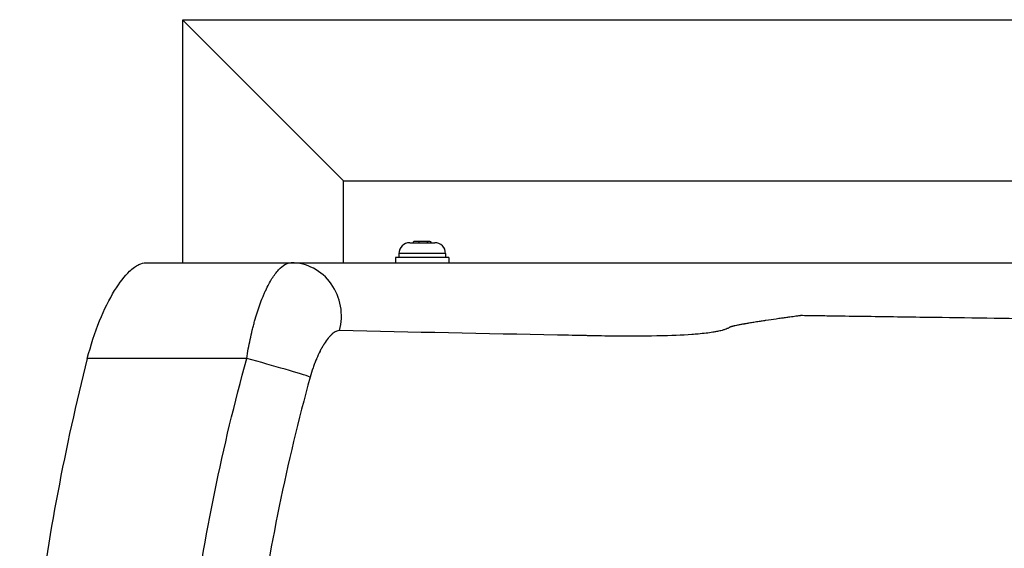
# Model space of a CAD drawing. Units: millimetres. Extents: x -8830 to -1870, y -5771 to 1189.
# Drawn here: x -7331 to -6961, y -1109 to -911 of the extents above; entities that cross this region are included whole.
import ezdxf

# ---------------------------------------------------------------- set-up
doc = ezdxf.new("R2010")
doc.units = ezdxf.units.MM
doc.header["$LTSCALE"] = 50
doc.layers.add('SW_Toestellen', color=2, linetype='Continuous')

msp = doc.modelspace()

# ---------------------------------------------------------------- linework, layer by layer
at = {"layer": 'SW_Toestellen'}
for p, q in [((-7269.89, -910.7), (-7239.64, -940.95)), ((-7269.89, -910.7), (-7269.89, -1001.85)), ((-5530.39, -910.9), (-7269.69, -910.9)), ((-7209.39, -971.2), (-7239.64, -940.95)), ((-7209.59, -971), (-7209.59, -1001.85)), ((-5510.24, -971.2), (-7209.39, -971.2)), ((-7184.64, -994.35), (-7175.24, -994.35)), ((-7181.04, -993.85), (-7182.81, -993.85)), ((-7178.18, -993.85), (-7181.04, -993.85)), ((-7177.08, -993.85), (-7178.18, -993.85)), ((-7169.94, -999.85), (-7189.94, -999.85)), ((-7189.94, -999.85), (-7189.94, -1001.85)), ((-7171.19, -998.4), (-7188.69, -998.4)), ((-7188.69, -998.4), (-7188.69, -999.85)), ((-7171.19, -998.4), (-7171.19, -999.85)), ((-7169.94, -999.85), (-7169.94, -1001.85)), ((-7283.71, -1001.85), (-7229.14, -1001.85)), ((-7229.14, -1001.85), (-6679.09, -1001.85)), ((-7245.84, -1037.79), (-7305.67, -1037.79))]:
    msp.add_line(p, q, dxfattribs=at)
for centre, start, end in [((-7184.64, -998.4), 90, 180), ((-7175.24, -998.4), 0, 90)]:
    msp.add_arc(centre, 4.05, start, end, dxfattribs=at)
for centre, major_axis, ratio, start_param, end_param in [((-7182.81, -994.35), (0.572, 0), 0.873943, 1.570796, 3.141593), ((-7181.04, -994.35), (0, 0.5), 0.437813, 0, 1.570796), ((-7178.18, -994.35), (0, 0.5), 0.706426, 4.712389, 6.283185), ((-7177.08, -994.35), (-0.572, 0), 0.873943, 3.141593, 4.712389), ((-7229.14, -1021.85), (0, 20), 0.94344, 4.435345, 6.283185), ((-7240.33, -1039.82), (19.27, -5.34), 0.025381, 0.320194, 1.867534)]:
    msp.add_ellipse(centre, major_axis=major_axis, ratio=ratio, start_param=start_param, end_param=end_param, dxfattribs=at)
for points, knots in [([(-7305.67, -1037.79), (-7304.41, -1032.84), (-7302.84, -1028.03), (-7299.33, -1019.38), (-7297.42, -1015.55), (-7293.57, -1009.3), (-7291.66, -1006.83), (-7288.6, -1003.9), (-7287.42, -1003.05), (-7285.39, -1002.07), (-7284.52, -1001.85), (-7283.71, -1001.85)], [0.000001, 0.000001, 0.000001, 0.000001, 1.533463, 1.533463, 3.003569, 3.003569, 4.38148, 4.38148, 5.274978, 5.274978, 6.007687, 6.007687, 6.007687, 6.007687]), ([(-7245.84, -1037.79), (-7245.46, -1035.34), (-7245.03, -1032.95), (-7244.28, -1029.45), (-7244.02, -1028.3), (-7243.6, -1026.6), (-7243.46, -1026.04), (-7243.17, -1024.92), (-7243.02, -1024.36), (-7242.25, -1021.62), (-7241.6, -1019.56), (-7240.55, -1016.66), (-7240.2, -1015.72), (-7239.64, -1014.37), (-7239.46, -1013.92), (-7239.08, -1013.05), (-7238.89, -1012.63), (-7237.93, -1010.57), (-7237.14, -1009.1), (-7235.94, -1007.18), (-7235.54, -1006.59), (-7234.72, -1005.49), (-7234.31, -1004.99), (-7233.08, -1003.66), (-7232.27, -1002.99), (-7231.08, -1002.31), (-7230.69, -1002.14), (-7230.1, -1001.97), (-7229.91, -1001.92), (-7229.52, -1001.86), (-7229.33, -1001.85), (-7229.14, -1001.85)], [0, 0, 0, 0, 0.00734582, 0.00734582, 0.01101872, 0.01101872, 0.01285518, 0.01285518, 0.01469163, 0.01469163, 0.02203745, 0.02203745, 0.02571036, 0.02571036, 0.02754681, 0.02754681, 0.02938327, 0.02938327, 0.03672908, 0.03672908, 0.04040199, 0.04040199, 0.0440749, 0.0440749, 0.05142071, 0.05142071, 0.05509362, 0.05509362, 0.05693008, 0.05693008, 0.05876653, 0.05876653, 0.05876653, 0.05876653]), ([(-7037.87, -1021.7), (-7037.91, -1021.7), (-7037.94, -1021.71), (-7037.97, -1021.71), (-7038.02, -1021.72), (-7038.07, -1021.73), (-7038.12, -1021.73), (-7038.13, -1021.74), (-7038.14, -1021.74), (-7038.16, -1021.74), (-7038.25, -1021.75), (-7038.35, -1021.77), (-7038.44, -1021.78), (-7038.63, -1021.81), (-7038.82, -1021.83), (-7039.02, -1021.86), (-7039.04, -1021.86), (-7039.07, -1021.87), (-7039.09, -1021.87), (-7039.45, -1021.92), (-7039.8, -1021.97), (-7040.16, -1022.02), (-7040.92, -1022.12), (-7041.69, -1022.23), (-7042.46, -1022.33), (-7042.65, -1022.36), (-7042.85, -1022.39), (-7043.04, -1022.42), (-7043.38, -1022.46), (-7043.71, -1022.51), (-7044.05, -1022.55), (-7044.28, -1022.59), (-7044.52, -1022.62), (-7044.76, -1022.65), (-7044.86, -1022.67), (-7044.96, -1022.68), (-7045.05, -1022.69), (-7045.72, -1022.79), (-7046.39, -1022.88), (-7047.04, -1022.98), (-7048.35, -1023.16), (-7049.63, -1023.35), (-7050.88, -1023.53), (-7051.05, -1023.56), (-7051.22, -1023.58), (-7051.39, -1023.61), (-7051.53, -1023.63), (-7051.67, -1023.65), (-7051.81, -1023.67), (-7052.11, -1023.72), (-7052.42, -1023.76), (-7052.72, -1023.81), (-7052.97, -1023.85), (-7053.22, -1023.88), (-7053.46, -1023.92), (-7053.8, -1023.98), (-7054.15, -1024.03), (-7054.48, -1024.08), (-7054.79, -1024.13), (-7055.09, -1024.18), (-7055.39, -1024.23), (-7056.01, -1024.33), (-7056.61, -1024.42), (-7057.19, -1024.52), (-7057.35, -1024.55), (-7057.51, -1024.57), (-7057.66, -1024.6), (-7057.79, -1024.62), (-7057.91, -1024.64), (-7058.03, -1024.66), (-7058.31, -1024.71), (-7058.58, -1024.76), (-7058.84, -1024.8), (-7058.92, -1024.82), (-7059, -1024.83), (-7059.08, -1024.85), (-7059.53, -1024.92), (-7059.95, -1025), (-7060.35, -1025.07), (-7060.79, -1025.16), (-7061.2, -1025.23), (-7061.57, -1025.31), (-7061.87, -1025.37), (-7062.15, -1025.42), (-7062.4, -1025.48), (-7062.48, -1025.5), (-7062.56, -1025.51), (-7062.63, -1025.53), (-7062.69, -1025.54), (-7062.75, -1025.55), (-7062.81, -1025.57), (-7062.94, -1025.6), (-7063.06, -1025.62), (-7063.18, -1025.65), (-7063.27, -1025.67), (-7063.37, -1025.69), (-7063.46, -1025.72), (-7063.57, -1025.74), (-7063.67, -1025.77), (-7063.76, -1025.79), (-7063.92, -1025.83), (-7064.05, -1025.87), (-7064.15, -1025.91), (-7064.23, -1025.93), (-7064.29, -1025.95), (-7064.33, -1025.97), (-7064.34, -1025.98), (-7064.35, -1025.98), (-7064.35, -1025.99), (-7064.36, -1025.99), (-7064.36, -1025.99), (-7064.36, -1025.99), (-7064.36, -1025.99), (-7064.36, -1025.99), (-7064.36, -1025.99), (-7064.36, -1025.99), (-7064.36, -1025.99), (-7064.36, -1025.99), (-7064.36, -1025.99), (-7064.36, -1025.99), (-7064.36, -1025.99), (-7064.36, -1025.99), (-7064.36, -1025.99), (-7064.36, -1025.99), (-7064.37, -1026), (-7064.37, -1026), (-7064.37, -1026), (-7064.38, -1026), (-7064.38, -1026.01), (-7064.39, -1026.01), (-7064.39, -1026.01), (-7064.39, -1026.01), (-7064.39, -1026.01), (-7064.41, -1026.03), (-7064.42, -1026.04), (-7064.44, -1026.05), (-7064.47, -1026.07), (-7064.5, -1026.09), (-7064.54, -1026.11), (-7064.6, -1026.15), (-7064.67, -1026.2), (-7064.74, -1026.24), (-7064.77, -1026.25), (-7064.79, -1026.26), (-7064.81, -1026.28), (-7064.94, -1026.35), (-7065.07, -1026.41), (-7065.21, -1026.48), (-7065.27, -1026.51), (-7065.33, -1026.53), (-7065.39, -1026.56), (-7065.68, -1026.69), (-7066, -1026.81), (-7066.35, -1026.93), (-7066.51, -1026.98), (-7066.66, -1027.04), (-7066.83, -1027.08), (-7067.12, -1027.17), (-7067.44, -1027.26), (-7067.77, -1027.34), (-7068.05, -1027.41), (-7068.34, -1027.48), (-7068.65, -1027.55), (-7068.91, -1027.6), (-7069.17, -1027.66), (-7069.45, -1027.71), (-7069.89, -1027.79), (-7070.35, -1027.88), (-7070.84, -1027.95), (-7072.42, -1028.2), (-7074.25, -1028.42), (-7076.31, -1028.6), (-7077.08, -1028.67), (-7077.88, -1028.73), (-7078.71, -1028.79), (-7082.34, -1029.05), (-7086.58, -1029.22), (-7091.41, -1029.32), (-7091.57, -1029.32), (-7091.74, -1029.32), (-7091.91, -1029.33), (-7096.95, -1029.42), (-7102.63, -1029.43), (-7108.95, -1029.37), (-7110.53, -1029.35), (-7112.15, -1029.33), (-7113.81, -1029.3), (-7114.64, -1029.28), (-7115.48, -1029.27), (-7116.33, -1029.25), (-7116.76, -1029.24), (-7117.18, -1029.24), (-7117.61, -1029.23), (-7117.83, -1029.22), (-7118.04, -1029.22), (-7118.26, -1029.21), (-7118.37, -1029.21), (-7118.48, -1029.21), (-7118.59, -1029.21), (-7118.61, -1029.21), (-7118.64, -1029.2), (-7118.67, -1029.2), (-7118.69, -1029.2), (-7118.72, -1029.2), (-7118.74, -1029.2), (-7118.8, -1029.2), (-7118.85, -1029.2), (-7118.9, -1029.2), (-7120.49, -1029.17), (-7122.1, -1029.14), (-7123.69, -1029.11), (-7125.51, -1029.07), (-7127.32, -1029.04), (-7129.13, -1029), (-7156.39, -1028.47), (-7183.69, -1027.92), (-7210.99, -1027.32)], [-0.0000001, -0.0000001, -0.0000001, -0.0000001, 0.0001027, 0.0001027, 0.0001027, 0.000251, 0.000251, 0.000251, 0.00029, 0.00029, 0.00029, 0.0005801, 0.0005801, 0.0005801, 0.0011602, 0.0011602, 0.0011602, 0.0012395, 0.0012395, 0.0012395, 0.0023204, 0.0023204, 0.0023204, 0.0046408, 0.0046408, 0.0046408, 0.0052325, 0.0052325, 0.0052325, 0.0062409, 0.0062409, 0.0062409, 0.0069613, 0.0069613, 0.0069613, 0.0072522, 0.0072522, 0.0072522, 0.00928, 0.00928, 0.00928, 0.0133557, 0.0133557, 0.0133557, 0.0139227, 0.0139227, 0.0139227, 0.0143788, 0.0143788, 0.0143788, 0.0154031, 0.0154031, 0.0154031, 0.0162431, 0.0162431, 0.0162431, 0.0174512, 0.0174512, 0.0174512, 0.0185636, 0.0185636, 0.0185636, 0.020884, 0.020884, 0.020884, 0.0215351, 0.0215351, 0.0215351, 0.0220442, 0.0220442, 0.0220442, 0.0232045, 0.0232045, 0.0232045, 0.0235727, 0.0235727, 0.0235727, 0.025601, 0.025601, 0.025601, 0.0278454, 0.0278454, 0.0278454, 0.0296195, 0.0296195, 0.0296195, 0.0301658, 0.0301658, 0.0301658, 0.0306163, 0.0306163, 0.0306163, 0.0316108, 0.0316108, 0.0316108, 0.0324863, 0.0324863, 0.0324863, 0.0335888, 0.0335888, 0.0335888, 0.0355513, 0.0355513, 0.0355513, 0.0371272, 0.0371272, 0.0371272, 0.0375457, 0.0375457, 0.0375457, 0.0377103, 0.0377103, 0.0377103, 0.0377321, 0.0377321, 0.0377321, 0.0377432, 0.0377432, 0.0377432, 0.0377542, 0.0377542, 0.0377542, 0.0377994, 0.0377994, 0.0377994, 0.0378937, 0.0378937, 0.0378937, 0.0382874, 0.0382874, 0.0382874, 0.0383347, 0.0383347, 0.0383347, 0.0393132, 0.0393132, 0.0393132, 0.0412701, 0.0412701, 0.0412701, 0.0451835, 0.0451835, 0.0451835, 0.046409, 0.046409, 0.046409, 0.0530091, 0.0530091, 0.0530091, 0.0556908, 0.0556908, 0.0556908, 0.0686554, 0.0686554, 0.0686554, 0.0742544, 0.0742544, 0.0742544, 0.0842955, 0.0842955, 0.0842955, 0.092818, 0.092818, 0.092818, 0.0999304, 0.0999304, 0.0999304, 0.1113817, 0.1113817, 0.1113817, 0.1485089, 0.1485089, 0.1485089, 0.1624165, 0.1624165, 0.1624165, 0.2227634, 0.2227634, 0.2227634, 0.2248443, 0.2248443, 0.2248443, 0.2872591, 0.2872591, 0.2872591, 0.3028663, 0.3028663, 0.3028663, 0.3106709, 0.3106709, 0.3106709, 0.3145734, 0.3145734, 0.3145734, 0.3165221, 0.3165221, 0.3165221, 0.31749, 0.31749, 0.31749, 0.3177313, 0.3177313, 0.3177313, 0.3179724, 0.3179724, 0.3179724, 0.3184538, 0.3184538, 0.3184538, 0.3328042, 0.3328042, 0.3328042, 0.3490788, 0.3490788, 0.3490788, 0.5940358, 0.5940358, 0.5940358, 0.5940358]), ([(-6678.6, -1025.36), (-6686.29, -1025.5), (-6693.95, -1025.6), (-6709.22, -1025.74), (-6716.82, -1025.78), (-6731.97, -1025.79), (-6739.52, -1025.76), (-6754.56, -1025.65), (-6762.05, -1025.55), (-6769.97, -1025.42), (-6770.44, -1025.41), (-6771.37, -1025.4), (-6772.77, -1025.38), (-6776.03, -1025.34), (-6782.56, -1025.25), (-6795.61, -1025.08), (-6821.71, -1024.72), (-6844.08, -1024.42), (-6888.81, -1023.8), (-6918.63, -1023.39), (-6963.35, -1022.76), (-6978.26, -1022.55), (-7000.62, -1022.23), (-7011.79, -1022.07), (-7024.83, -1021.89), (-7031.35, -1021.79), (-7034.15, -1021.75), (-7036.01, -1021.73), (-7036.94, -1021.71), (-7037.87, -1021.7)], [0, 0, 0, 0, 0.0227725, 0.0227725, 0.0455451, 0.0455451, 0.0683176, 0.0683176, 0.0910902, 0.0910902, 0.0925135, 0.0925135, 0.0939367, 0.0967833, 0.1024764, 0.1138627, 0.1366352, 0.1821803, 0.1821803, 0.2732705, 0.2732705, 0.3188156, 0.3188156, 0.3415881, 0.3529744, 0.3586675, 0.3615141, 0.3615141, 0.3643607, 0.3643607, 0.3643607, 0.3643607]), ([(-7210.99, -1027.32), (-7211.2, -1027.32), (-7211.41, -1027.34), (-7211.63, -1027.39), (-7211.63, -1027.39), (-7211.64, -1027.39), (-7211.64, -1027.39), (-7211.85, -1027.45), (-7212.07, -1027.52), (-7212.3, -1027.63), (-7212.31, -1027.63), (-7212.31, -1027.63), (-7212.32, -1027.64), (-7212.77, -1027.85), (-7213.24, -1028.16), (-7213.72, -1028.58), (-7213.74, -1028.59), (-7213.75, -1028.6), (-7213.76, -1028.61), (-7214, -1028.82), (-7214.24, -1029.05), (-7214.48, -1029.3), (-7214.49, -1029.31), (-7214.5, -1029.33), (-7214.52, -1029.34), (-7214.76, -1029.6), (-7215, -1029.87), (-7215.23, -1030.16), (-7215.25, -1030.18), (-7215.26, -1030.2), (-7215.28, -1030.21), (-7215.77, -1030.82), (-7216.26, -1031.51), (-7216.76, -1032.29), (-7216.77, -1032.31), (-7216.79, -1032.33), (-7216.8, -1032.36), (-7216.93, -1032.56), (-7217.05, -1032.76), (-7217.18, -1032.98), (-7217.29, -1033.16), (-7217.4, -1033.35), (-7217.51, -1033.55), (-7217.53, -1033.57), (-7217.54, -1033.6), (-7217.55, -1033.62), (-7217.79, -1034.04), (-7218.02, -1034.47), (-7218.25, -1034.91), (-7218.26, -1034.93), (-7218.27, -1034.96), (-7218.29, -1034.98), (-7218.75, -1035.9), (-7219.21, -1036.88), (-7219.65, -1037.92), (-7219.66, -1037.94), (-7219.66, -1037.96), (-7219.67, -1037.98), (-7219.78, -1038.24), (-7219.89, -1038.51), (-7220, -1038.78), (-7220.1, -1039.04), (-7220.2, -1039.3), (-7220.3, -1039.55), (-7220.31, -1039.57), (-7220.31, -1039.58), (-7220.32, -1039.6), (-7220.52, -1040.14), (-7220.72, -1040.68), (-7220.91, -1041.24), (-7220.92, -1041.25), (-7220.92, -1041.26), (-7220.92, -1041.27), (-7221.31, -1042.39), (-7221.67, -1043.55), (-7222, -1044.74)], [0, 0, 0, 0, 0.00186377, 0.00186377, 0.00186377, 0.00189259, 0.00189259, 0.00189259, 0.00372755, 0.00372755, 0.00372755, 0.00378118, 0.00378118, 0.00378118, 0.0074551, 0.0074551, 0.0074551, 0.00754529, 0.00754529, 0.00754529, 0.00931887, 0.00931887, 0.00931887, 0.0094208, 0.0094208, 0.0094208, 0.01118265, 0.01118265, 0.01118265, 0.01129158, 0.01129158, 0.01129158, 0.01491019, 0.01491019, 0.01491019, 0.0150194, 0.0150194, 0.0150194, 0.01594853, 0.01594853, 0.01594853, 0.01677397, 0.01677397, 0.01677397, 0.01687679, 0.01687679, 0.01687679, 0.01863774, 0.01863774, 0.01863774, 0.01873123, 0.01873123, 0.01873123, 0.02236529, 0.02236529, 0.02236529, 0.02243173, 0.02243173, 0.02243173, 0.0233553, 0.0233553, 0.0233553, 0.02422906, 0.02422906, 0.02422906, 0.02427877, 0.02427877, 0.02427877, 0.02609284, 0.02609284, 0.02609284, 0.02612588, 0.02612588, 0.02612588, 0.02982039, 0.02982039, 0.02982039, 0.02982039]), ([(-7305.67, -1037.79), (-7314.13, -1071.05), (-7320.49, -1104.79), (-7328.95, -1172.7), (-7331.07, -1206.82), (-7331.06, -1275.01), (-7328.94, -1309.11), (-7320.48, -1376.96), (-7314.13, -1410.67), (-7305.67, -1443.91)], [-41.070062, -41.070062, -41.070062, -41.070062, -30.76782, -30.76782, -20.527077, -20.527077, -10.294225, -10.294225, -0.000001, -0.000001, -0.000001, -0.000001]), ([(-7273.4, -1240.85), (-7273.4, -1232.32), (-7273.26, -1223.77), (-7272.82, -1210.93), (-7272.64, -1206.64), (-7272.2, -1198.06), (-7271.94, -1193.77), (-7270.48, -1172.34), (-7268.74, -1155.3), (-7264.12, -1121.41), (-7261.25, -1104.55), (-7254.39, -1071.03), (-7250.39, -1054.36), (-7245.84, -1037.79)], [0.2048617, 0.2048617, 0.2048617, 0.2048617, 0.2303103, 0.2303103, 0.2430345, 0.2430345, 0.2557588, 0.2557588, 0.306656, 0.306656, 0.3575531, 0.3575531, 0.4084502, 0.4084502, 0.4084502, 0.4084502]), ([(-7222, -1044.74), (-7226.42, -1060.8), (-7230.3, -1076.96), (-7233.63, -1093.21), (-7236.96, -1109.45), (-7239.74, -1125.78), (-7241.97, -1142.21), (-7244.19, -1158.61), (-7245.87, -1175.11), (-7246.99, -1191.7), (-7246.99, -1191.71), (-7246.99, -1191.73), (-7246.99, -1191.74), (-7247.27, -1195.88), (-7247.52, -1200.02), (-7247.73, -1204.17), (-7247.73, -1204.18), (-7247.73, -1204.19), (-7247.73, -1204.2), (-7247.94, -1208.35), (-7248.11, -1212.49), (-7248.25, -1216.62), (-7248.25, -1216.63), (-7248.25, -1216.64), (-7248.25, -1216.65), (-7248.52, -1224.94), (-7248.66, -1233.22), (-7248.65, -1241.48), (-7248.64, -1258), (-7248.06, -1274.46), (-7246.93, -1290.86), (-7245.81, -1307.27), (-7244.13, -1323.61), (-7241.91, -1339.9), (-7239.69, -1356.19), (-7236.92, -1372.43), (-7233.61, -1388.6), (-7230.29, -1404.78), (-7226.42, -1420.9), (-7222, -1436.96)], [0, 0, 0, 0, 0.049722, 0.049722, 0.049722, 0.0994266, 0.0994266, 0.0994266, 0.149082, 0.149082, 0.149082, 0.1491191, 0.1491191, 0.1491191, 0.1615055, 0.1615055, 0.1615055, 0.1615404, 0.1615404, 0.1615404, 0.173929, 0.173929, 0.173929, 0.17396, 0.17396, 0.17396, 0.1987925, 0.1987925, 0.1987925, 0.2484582, 0.2484582, 0.2484582, 0.2981392, 0.2981392, 0.2981392, 0.3478356, 0.3478356, 0.3478356, 0.397552, 0.397552, 0.397552, 0.397552])]:
    msp.add_open_spline(points, degree=3, knots=knots, dxfattribs=at)

doc.saveas('drawing.dxf')
